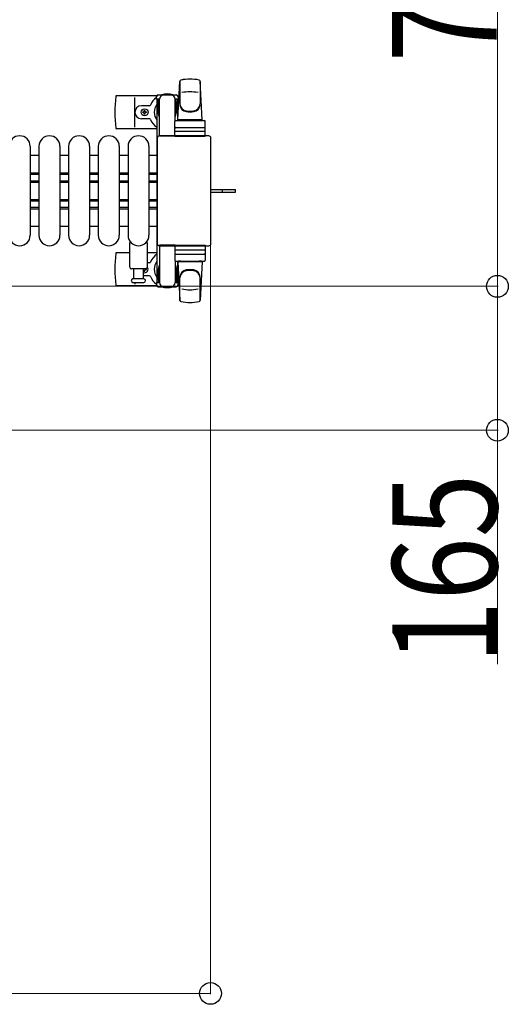
# Model space of a CAD drawing. Units: millimetres. Extents: x 0 to 33640, y 0 to 23760.
# Drawn here: x 11079 to 11639, y 13513 to 14642 of the extents above; entities that cross this region are included whole.
import ezdxf

# ---------------------------------------------------------------- set-up
doc = ezdxf.new("R2010")
doc.units = ezdxf.units.MM
doc.linetypes.add('YHIDDEN_1', pattern=[4, 3, -1])
for name, color, linetype, lineweight in [('YKK_11', 7, 'Continuous', 30), ('YKK_13', 4, 'Continuous', 30), ('YKK_A1', 4, 'Continuous', 30), ('YKK_D', 6, 'Continuous', 13)]:
    doc.layers.add(name, color=color, linetype=linetype, lineweight=lineweight)
doc.styles.add('text-b', font='extslim2.shx', dxfattribs={"width": 0.8, "bigfont": 'extfont2.shx'})

msp = doc.modelspace()

# ---------------------------------------------------------------- linework, layer by layer
at = {"layer": 'YKK_11'}
for p, q in [((11101.1, 14486.5), (11091.1, 14486.5)), ((11135.1, 14486.5), (11125.1, 14486.5)), ((11169.1, 14486.5), (11159.1, 14486.5)), ((11203.1, 14486.5), (11193.1, 14486.5)), ((11236.1, 14486.5), (11227.1, 14486.5)), ((11091.1, 14466.5), (11101.1, 14466.5)), ((11091.1, 14464.9), (11101.1, 14464.9)), ((11125.1, 14466.5), (11135.1, 14466.5)), ((11125.1, 14464.9), (11135.1, 14464.9)), ((11159.1, 14466.5), (11169.1, 14466.5)), ((11159.1, 14464.9), (11169.1, 14464.9)), ((11193.1, 14466.5), (11203.1, 14466.5)), ((11193.1, 14464.9), (11203.1, 14464.9)), ((11227.1, 14466.5), (11236.1, 14466.5)), ((11227.1, 14464.9), (11236.1, 14464.9)), ((11091.1, 14457.5), (11101.1, 14457.5)), ((11091.1, 14456.2), (11101.1, 14456.2)), ((11091.1, 14455.9), (11101.1, 14455.9)), ((11125.1, 14457.5), (11135.1, 14457.5)), ((11125.1, 14456.2), (11135.1, 14456.2)), ((11125.1, 14455.9), (11135.1, 14455.9)), ((11159.1, 14457.5), (11169.1, 14457.5)), ((11159.1, 14456.2), (11169.1, 14456.2)), ((11159.1, 14455.9), (11169.1, 14455.9)), ((11193.1, 14457.5), (11203.1, 14457.5)), ((11193.1, 14456.2), (11203.1, 14456.2)), ((11193.1, 14455.9), (11203.1, 14455.9)), ((11227.1, 14457.5), (11236.1, 14457.5)), ((11227.1, 14456.2), (11236.1, 14456.2)), ((11227.1, 14455.9), (11236.1, 14455.9)), ((11091.1, 14436.1), (11101.1, 14436.1)), ((11091.1, 14435.7), (11101.1, 14435.7)), ((11125.1, 14436.1), (11135.1, 14436.1)), ((11125.1, 14435.7), (11135.1, 14435.7)), ((11159.1, 14436.1), (11169.1, 14436.1)), ((11159.1, 14435.7), (11169.1, 14435.7)), ((11193.1, 14436.1), (11203.1, 14436.1)), ((11193.1, 14435.7), (11203.1, 14435.7)), ((11227.1, 14436.1), (11236.1, 14436.1)), ((11227.1, 14435.7), (11236.1, 14435.7)), ((11091.1, 14434.5), (11101.1, 14434.5)), ((11091.1, 14427.1), (11101.1, 14427.1)), ((11091.1, 14425.5), (11101.1, 14425.5)), ((11125.1, 14434.5), (11135.1, 14434.5)), ((11125.1, 14427.1), (11135.1, 14427.1)), ((11125.1, 14425.5), (11135.1, 14425.5)), ((11159.1, 14434.5), (11169.1, 14434.5)), ((11159.1, 14427.1), (11169.1, 14427.1)), ((11159.1, 14425.5), (11169.1, 14425.5)), ((11193.1, 14434.5), (11203.1, 14434.5)), ((11193.1, 14427.1), (11203.1, 14427.1)), ((11193.1, 14425.5), (11203.1, 14425.5)), ((11227.1, 14434.5), (11236.1, 14434.5)), ((11227.1, 14427.1), (11236.1, 14427.1)), ((11227.1, 14425.5), (11236.1, 14425.5)), ((11091.1, 14405.5), (11101.1, 14405.5)), ((11125.1, 14405.5), (11135.1, 14405.5)), ((11159.1, 14405.5), (11169.1, 14405.5)), ((11193.1, 14405.5), (11203.1, 14405.5)), ((11227.1, 14405.5), (11236.1, 14405.5))]:
    msp.add_line(p, q, dxfattribs=at)
at = {"layer": 'YKK_13'}
for p, q in [((11260.1, 14527.5), (11262.5, 14571.5)), ((11262.6, 14571.9), (11262.6, 14544.7)), ((11288.1, 14527.5), (11285.6, 14571.5)), ((11285.6, 14571.1), (11285.6, 14545.4)), ((11236, 14555), (11190, 14555)), ((11211.1, 14519), (11211.1, 14553)), ((11235.8, 14551.2), (11235.8, 14554)), ((11239.1, 14551.2), (11235.8, 14551.2)), ((11237.8, 14556), (11258.4, 14556)), ((11238.1, 14534.2), (11238.1, 14551.2)), ((11239.1, 14508.5), (11239.1, 14551)), ((11260.4, 14551.2), (11257.1, 14551.2)), ((11257.1, 14526.4), (11257.1, 14551)), ((11258.1, 14534.2), (11258.1, 14551.2)), ((11260.4, 14554), (11260.4, 14551.2)), ((11227.8, 14543.5), (11218.6, 14543.5)), ((11221.6, 14537.3), (11221.6, 14538.2)), ((11221.6, 14538.2), (11222.5, 14538.2)), ((11222.5, 14538.2), (11222.5, 14537.3)), ((11237.3, 14547.7), (11238.1, 14547.7)), ((11237.3, 14537.2), (11237.3, 14547.7)), ((11238.9, 14531.2), (11237.3, 14537.2)), ((11257.3, 14531.2), (11258.9, 14537.2)), ((11258.9, 14547.7), (11258.1, 14547.7)), ((11258.9, 14537.2), (11258.9, 14547.7)), ((11227.8, 14528.5), (11218.6, 14528.5)), ((11219.9, 14535.6), (11219.9, 14536.4)), ((11219.9, 14536.4), (11220.8, 14536.4)), ((11220.8, 14535.6), (11219.9, 14535.6)), ((11221.6, 14533.8), (11221.6, 14534.7)), ((11222.5, 14533.8), (11221.6, 14533.8)), ((11222.5, 14534.7), (11222.5, 14533.8)), ((11223.4, 14536.4), (11224.3, 14536.4)), ((11224.3, 14535.6), (11223.4, 14535.6)), ((11224.3, 14536.4), (11224.3, 14535.6)), ((11238.9, 14531.2), (11239.1, 14531.2)), ((11257.3, 14531.2), (11257.1, 14531.2)), ((11257.6, 14526.5), (11290.6, 14526.5)), ((11288.1, 14527.5), (11260.1, 14527.5)), ((11261.1, 14526.5), (11261.1, 14527.5)), ((11287.1, 14527.5), (11261.1, 14527.5)), ((11263.5, 14526.5), (11261.1, 14526.5)), ((11287.1, 14526.5), (11284.7, 14526.5)), ((11287.1, 14526.5), (11287.1, 14527.5)), ((11236.1, 14517), (11190, 14517)), ((11256.6, 14508.5), (11256.6, 14525.5)), ((11257.6, 14518.5), (11290.6, 14518.5)), ((11291.6, 14508.5), (11291.6, 14525.5)), ((11236.6, 14506.5), (11236.6, 14385.5)), ((11236.6, 14506.5), (11236.6, 14506.5)), ((11295.6, 14509), (11239.1, 14509)), ((11239.1, 14509), (11239.1, 14509)), ((11257.1, 14508.5), (11239.1, 14508.5)), ((11256.6, 14508.5), (11291.6, 14508.5)), ((11290.6, 14514), (11257.5, 14514)), ((11295.6, 14509), (11295.6, 14509)), ((11298.1, 14385.5), (11298.1, 14506.5)), ((11298.1, 14506.5), (11298.1, 14506.5)), ((11091.1, 14497), (11091.1, 14395)), ((11101.1, 14497), (11101.1, 14395)), ((11125.1, 14497), (11125.1, 14395)), ((11135.1, 14497), (11135.1, 14395)), ((11159.1, 14497), (11159.1, 14395)), ((11169.1, 14497), (11169.1, 14395)), ((11193.1, 14497), (11193.1, 14395)), ((11203.1, 14497), (11203.1, 14395)), ((11227.1, 14497), (11227.1, 14395)), ((11298.1, 14447.5), (11310.6, 14447.5)), ((11310.6, 14447.5), (11326.1, 14447.5)), ((11326.1, 14444.5), (11326.1, 14447.5)), ((11298.1, 14444.5), (11310.6, 14444.5)), ((11310.6, 14444.5), (11326.1, 14444.5)), ((11205.1, 14358.5), (11205.1, 14386.3)), ((11225.1, 14386.3), (11225.1, 14358.5)), ((11236.6, 14385.5), (11236.6, 14385.5)), ((11239.1, 14383.5), (11239.1, 14341)), ((11257.1, 14383.5), (11239.1, 14383.5)), ((11239.1, 14383), (11295.6, 14383)), ((11239.1, 14383), (11239.1, 14383)), ((11256.6, 14383.5), (11256.6, 14366.5)), ((11256.6, 14383.5), (11291.6, 14383.5)), ((11291.6, 14383.5), (11291.6, 14366.5)), ((11295.6, 14383), (11295.6, 14383)), ((11298.1, 14385.5), (11298.1, 14385.5)), ((11205.1, 14375), (11190, 14375)), ((11236.1, 14375), (11225.1, 14375)), ((11290.6, 14378), (11257.5, 14378)), ((11257.6, 14373.5), (11290.6, 14373.5)), ((11223.1, 14356.5), (11207.1, 14356.5)), ((11209.6, 14345), (11209.6, 14356.5)), ((11220.6, 14356.5), (11220.6, 14345)), ((11220.8, 14356.4), (11220.6, 14356.4)), ((11224.3, 14356.4), (11223.4, 14356.4)), ((11224.3, 14355.6), (11224.3, 14356.4)), ((11227.8, 14363.5), (11225.1, 14363.5)), ((11238.9, 14360.8), (11237.3, 14354.8)), ((11238.1, 14357.8), (11238.1, 14340.8)), ((11238.9, 14360.8), (11239.1, 14360.8)), ((11257.1, 14365.6), (11257.1, 14341)), ((11257.3, 14360.8), (11257.1, 14360.8)), ((11257.3, 14360.8), (11258.9, 14354.8)), ((11257.6, 14365.5), (11290.6, 14365.5)), ((11258.1, 14357.8), (11258.1, 14340.8)), ((11260.1, 14364.5), (11262.5, 14320.5)), ((11288.1, 14364.5), (11260.1, 14364.5)), ((11263.5, 14365.5), (11261.1, 14365.5)), ((11261.1, 14365.5), (11261.1, 14364.5)), ((11287.1, 14364.5), (11261.1, 14364.5)), ((11287.1, 14365.5), (11284.7, 14365.5)), ((11288.1, 14364.5), (11285.6, 14320.5)), ((11287.1, 14365.5), (11287.1, 14364.5)), ((11220.6, 14355.6), (11220.8, 14355.6)), ((11227.8, 14348.5), (11220.6, 14348.5)), ((11221.6, 14354.7), (11221.6, 14353.8)), ((11221.6, 14353.8), (11222.5, 14353.8)), ((11222.5, 14353.8), (11222.5, 14354.7)), ((11223.4, 14355.6), (11224.3, 14355.6)), ((11237.3, 14354.8), (11237.3, 14344.3)), ((11258.9, 14354.8), (11258.9, 14344.3)), ((11262.6, 14320.1), (11262.6, 14347.3)), ((11285.6, 14320.9), (11285.6, 14346.6)), ((11236, 14337), (11190, 14337)), ((11221.3, 14345), (11208.8, 14345)), ((11208.8, 14341), (11215.1, 14341)), ((11211.1, 14341), (11211.1, 14339)), ((11215.1, 14341), (11221.3, 14341)), ((11235.8, 14340.8), (11235.8, 14338)), ((11239.1, 14340.8), (11235.8, 14340.8)), ((11237.3, 14344.3), (11238.1, 14344.3)), ((11237.8, 14336), (11258.4, 14336)), ((11260.4, 14340.8), (11257.1, 14340.8)), ((11258.9, 14344.3), (11258.1, 14344.3)), ((11260.4, 14338), (11260.4, 14340.8))]:
    msp.add_line(p, q, dxfattribs=at)
at = {"layer": 'YKK_13', "linetype": 'YHIDDEN_1'}
msp.add_line((11311.2, 14444.5), (11311.2, 14447.5), dxfattribs=at)
at = {"layer": 'YKK_13'}
msp.add_circle((11222.1, 14536), 4, dxfattribs=at)
for centre, radius, start, end in [((11264, 14571.4), 1.5, 101.9774, 176.8314), ((11274.1, 14524), 50, 78.0536, 101.9464), ((11274.1, 14524), 50, 78.0536, 101.9774), ((11284.1, 14571.4), 1.5, 3.1686, 78.0226), ((11369.1, 14536), 181, 174.2608, 185.7392), ((11190, 14554), 1, 90, 174.2608), ((11248.1, 14536), 21, 125.8535, 157.2716), ((11237.8, 14554), 2, 90, 180), ((11244.1, 14551), 5, 90, 180), ((11248.1, 14536), 21, 72.2472, 107.7528), ((11252.1, 14551), 5, 0, 90), ((11258.4, 14554), 2, 0, 90), ((11248.1, 14536), 21, 50.4663, 54.1465), ((11274.1, 14509.4), 50, 79.4505, 100.8767), ((11218.6, 14536), 7.5, 90, 270), ((11220.8, 14537.3), 0.88, 270, 0), ((11223.4, 14537.3), 0.88, 180, 270), ((11227.8, 14544.5), 1, 270, 337.2716), ((11248.1, 14536), 15, 143.1301, 216.8699), ((11248.1, 14536), 15, 30.7225, 36.8699), ((11270.6, 14545.6), 8, 180, 263.7207), ((11270.6, 14544.7), 8, 180, 263.7207), ((11274.1, 14577.4), 40, 263.7207, 276.2793), ((11277.6, 14545.6), 8, 276.2793, 0), ((11277.6, 14544.7), 8, 276.2793, 0), ((11220.8, 14534.7), 0.88, 0, 90), ((11223.4, 14534.7), 0.88, 90, 180), ((11227.8, 14527.5), 1, 22.7284, 90), ((11248.1, 14536), 21, 202.7284, 235.1501), ((11257.6, 14525.5), 1, 90, 180), ((11274.1, 14576.5), 40, 263.7207, 276.2793), ((11290.6, 14525.5), 1, 0, 90), ((11190, 14518), 1, 185.7392, 270), ((11257.6, 14517.5), 1, 90, 180), ((11290.6, 14517.5), 1, 0, 90), ((11079.1, 14497), 12, 0, 180), ((11113.1, 14497), 12, 0, 180), ((11147.1, 14497), 12, 0, 180), ((11181.1, 14497), 12, 0, 180), ((11215.1, 14497), 12, 0, 180), ((11079.1, 14395), 12, 180, 0), ((11113.1, 14395), 12, 180, 0), ((11147.1, 14395), 12, 180, 0), ((11181.1, 14395), 12, 180, 0), ((11215.1, 14395), 12, 180, 0), ((11206.1, 14386.3), 1, 101.9395, 180), ((11224.1, 14386.3), 1, 0, 78.0605), ((11369.1, 14356), 181, 174.2608, 185.7392), ((11190, 14374), 1, 90, 174.2608), ((11248.1, 14356), 21, 124.8499, 157.2716), ((11257.6, 14374.5), 1, 180, 270), ((11290.6, 14374.5), 1, 270, 0), ((11207.1, 14358.5), 2, 180, 270), ((11222.1, 14356), 4, 247.9756, 41.4097), ((11220.8, 14357.3), 0.88, 270, 291.2757), ((11223.1, 14358.5), 2, 270, 0), ((11223.4, 14357.3), 0.88, 248.7243, 270), ((11227.8, 14364.5), 1, 270, 337.2716), ((11248.1, 14356), 15, 143.1301, 216.8699), ((11257.6, 14366.5), 1, 180, 270), ((11290.6, 14366.5), 1, 270, 0), ((11220.8, 14354.7), 0.88, 0, 90), ((11223.4, 14354.7), 0.88, 90, 180), ((11227.8, 14347.5), 1, 22.7284, 90), ((11248.1, 14356), 21, 202.7284, 234.1465), ((11248.1, 14356), 15, 323.1301, 329.2775), ((11270.6, 14347.3), 8, 96.2793, 180), ((11270.6, 14346.4), 8, 96.2793, 180), ((11274.1, 14315.5), 40, 83.7207, 96.2793), ((11274.1, 14314.6), 40, 83.7207, 96.2793), ((11277.6, 14347.3), 8, 0, 83.7207), ((11277.6, 14346.4), 8, 0, 83.7207), ((11190, 14338), 1, 185.7392, 270), ((11208.8, 14343), 2, 90, 180), ((11208.8, 14343), 2, 180, 270), ((11221.3, 14343), 2, 0, 90), ((11221.3, 14343), 2, 270, 0), ((11237.8, 14338), 2, 180, 270), ((11244.1, 14341), 5, 180, 270), ((11248.1, 14356), 21, 252.2472, 287.7528), ((11252.1, 14341), 5, 270, 0), ((11258.4, 14338), 2, 270, 0), ((11248.1, 14356), 21, 305.8535, 309.5337), ((11274.1, 14382.6), 50, 259.1233, 280.5495), ((11264, 14320.6), 1.5, 183.1686, 258.0226), ((11274.1, 14368), 50, 258.0536, 281.9464), ((11274.1, 14368), 50, 258.0226, 281.9464), ((11284.1, 14320.6), 1.5, 281.9774, 356.8314)]:
    msp.add_arc(centre, radius, start, end, dxfattribs=at)
for centre, major_axis, start_param, end_param in [((11239.1, 14506.5), (-1.77, 1.77), 5.499651, 7.06672), ((11295.6, 14506.5), (1.77, 1.77), 5.499651, 7.06672), ((11239.1, 14385.5), (1.77, 1.77), 2.358058, 3.925127), ((11295.6, 14385.5), (-1.77, 1.77), 2.358058, 3.925127)]:
    msp.add_ellipse(centre, major_axis=major_axis, ratio=0.997169, start_param=start_param, end_param=end_param, dxfattribs=at)
at = {"layer": 'YKK_A1', "ltscale": 0.5}
for p, q in [((11236.1, 14551), (11236.1, 14341)), ((11239.1, 14551), (11236.1, 14551)), ((11260.1, 14551), (11257.1, 14551)), ((11260.1, 14526.5), (11260.1, 14551)), ((11260.1, 14341), (11260.1, 14365.5)), ((11236.1, 14341), (11238.1, 14341)), ((11258.1, 14341), (11260.1, 14341))]:
    msp.add_line(p, q, dxfattribs=at)
at = {"layer": 'YKK_D'}
for p, q in [((11626.1, 15068), (11626.1, 14336.5)), ((11297.6, 14384.5, 0), (11297.6, 13525, 0)), ((10622.6, 14336.5), (11627.1, 14336.5)), ((10622.6, 14336.5), (11627.1, 14336.5)), ((11626.1, 14336.5), (11626.1, 14171.5)), ((10622.6, 14171.5), (11627.1, 14171.5)), ((11626.1, 14171.5), (11626.1, 13903.4)), ((10629.6, 13526, 0), (11297.6, 13526, 0))]:
    msp.add_line(p, q, dxfattribs=at)
at = {"layer": 'YKK_D', "linetype": 'ByBlock', "lineweight": -2}
for centre in [(11626.1, 14336.5), (11626.1, 14336.5), (11626.1, 14171.5), (11297.6, 13526, 0)]:
    msp.add_circle(centre, 12.5, dxfattribs=at)

# ---------------------------------------------------------------- texts
at = {"layer": 'YKK_D', "style": 'text-b', "width": 0.8}
for s, p in [('732', (11625.3, 14593.4)), ('165', (11625.8, 13903.6))]:
    msp.add_text(s, height=120, rotation=90, dxfattribs=at).set_placement(p)

doc.saveas('drawing.dxf')
